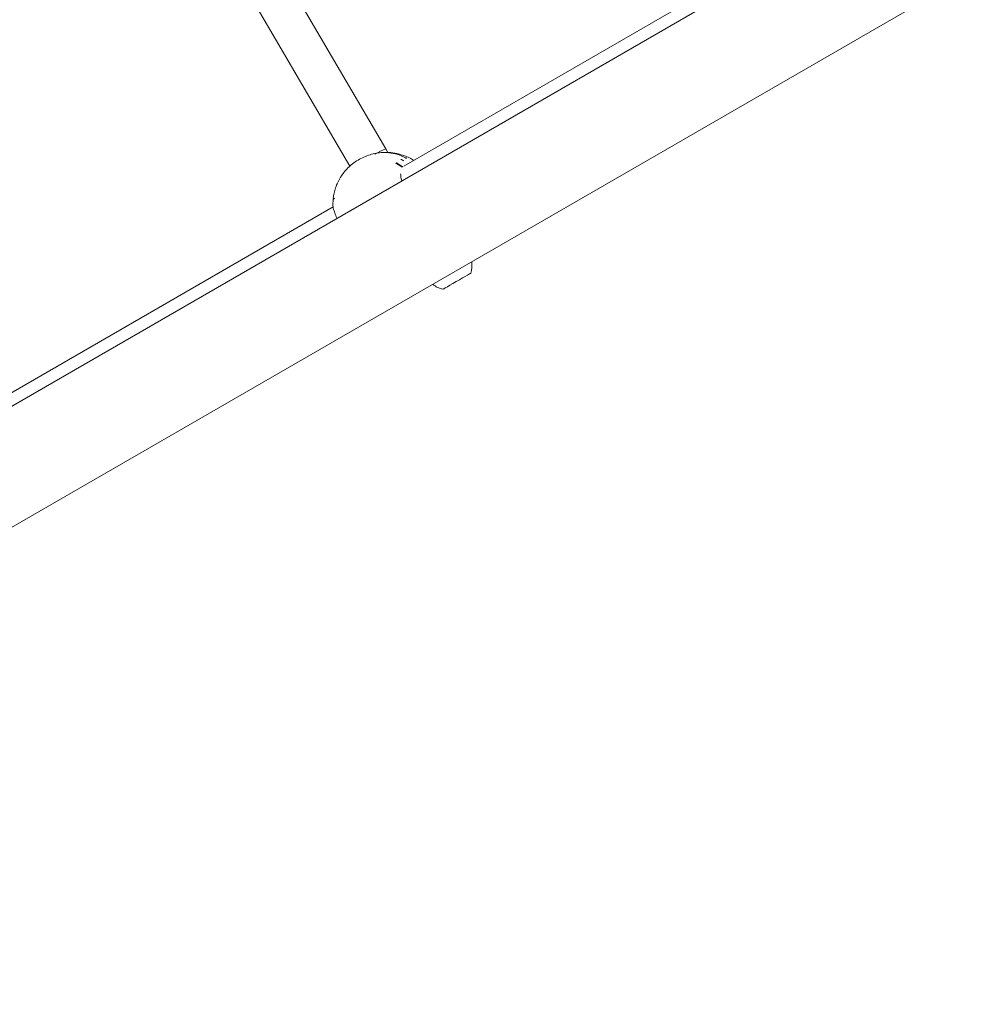
# Model space of a CAD drawing. Units: millimetres. Extents: x -4742 to 5226, y -6472 to 5241.
# Drawn here: x 312 to 702, y 971 to 1368 of the extents above; entities that cross this region are included whole.
import ezdxf

# ---------------------------------------------------------------- set-up
doc = ezdxf.new("R2010")
doc.units = ezdxf.units.MM
doc.header["$LTSCALE"] = 1000
doc.layers.add('1 EQUIPMENT', color=7, linetype='Continuous', lineweight=18)

# ---------------------------------------------------------------- blocks, each defined once
blk = doc.blocks.new('CI 12-4002')
at = {"layer": '1 EQUIPMENT'}
for p, q in [((459.96, 1316.14), (341.4, 1518.82)), ((327.57, 1510.79), (445.48, 1309.21)), ((685.09, 1435.1), (467.19, 1309.23)), ((680.76, 1427.03), (-272.04, 876.93)), ((-250.85, 840.22), (701.95, 1390.32)), ((460.72, 1314.72), (459.96, 1316.14)), ((461.46, 1314.59), (461.36, 1314.57)), ((466.11, 1311.8), (466.16, 1311.83)), ((466.16, 1311.86), (466.14, 1311.83)), ((467.02, 1311.44), (466.26, 1311.86)), ((468.2, 1312.35), (468.04, 1312.43)), ((468.13, 1312.51), (468.36, 1312.39)), ((468.14, 1312.31), (468.2, 1312.35)), ((439.18, 1296.25), (438.84, 1295.95)), ((438.64, 1292.74), (221.03, 1167.05))]:
    blk.add_line(p, q, dxfattribs=at)
at = {"layer": '1 EQUIPMENT', "flags": 128}
blk.add_lwpolyline([(494.26, 1266.02), (494.12, 1265.94), (493.67, 1265.68), (492.96, 1265.27), (492.01, 1264.72), (490.88, 1264.07), (489.63, 1263.35), (488.33, 1262.6), (487.04, 1261.85), (485.84, 1261.16), (484.79, 1260.55), (483.94, 1260.07), (483.35, 1259.72), (483.05, 1259.55), (483.01, 1259.52)], dxfattribs=at)
at = {"layer": '1 EQUIPMENT'}
for centre, radius, start, end in [((459.21, 1295.81), 18.9, 61.8851, 84.0191), ((457.22, 1294.76), 19.34, 59.5007, 62.0826), ((455.66, 1294.45), 18.09, 52.6598, 62.738), ((455.71, 1294.47), 17.98, 52.7834, 62.4356), ((455.73, 1294.49), 18.13, 52.8266, 61.946), ((458.41, 1294.04), 19.8, 174.4606, 184.0154), ((485.04, 1269.01), 9.7, 342.0585, 9.4693), ((485.03, 1269.01), 9.7, 230.5307, 257.9415)]:
    blk.add_arc(centre, radius, start, end, dxfattribs=at)
for start_param, end_param in [(0.000933, 1.038962), (1.10634, 1.169019)]:
    blk.add_ellipse((452.97, 1312.25), major_axis=(6.99, 3.9), ratio=0.04519, start_param=start_param, end_param=end_param, dxfattribs=at)
for points, knots in [([(461.45, 1314.69), (461.38, 1314.7), (460.47, 1314.81), (458.68, 1314.75), (456.11, 1314.48), (453.56, 1313.86), (451.07, 1312.94), (448.68, 1311.7), (446.53, 1310.21), (444.64, 1308.53), (443.03, 1306.73), (441.65, 1304.77), (440.52, 1302.7), (439.65, 1300.55), (439.07, 1298.4), (438.78, 1296.93), (438.73, 1296.2), (438.73, 1296.17)], [0, 0, 0, 0, 0.006442, 0.085382, 0.165519, 0.246743, 0.328939, 0.41204, 0.496099, 0.571251, 0.645709, 0.719349, 0.79201, 0.863349, 0.932565, 0.99699, 1, 1, 1, 1]), ([(461.18, 1314.6), (461.32, 1314.66), (461.46, 1314.71), (461.65, 1314.68), (461.66, 1314.68)], [0, 0, 0, 0, 0.962019, 1, 1, 1, 1]), ([(462.09, 1314.61), (462.02, 1314.63), (461.81, 1314.69), (461.61, 1314.66), (461.48, 1314.61), (461.44, 1314.59)], [0, 0, 0, 0, 0.2923463, 0.7999325, 1, 1, 1, 1]), ([(471.16, 1311.53), (470.94, 1311.68), (470.06, 1312.26), (468.38, 1313.05), (466.12, 1313.89), (463.94, 1314.43), (462.52, 1314.57), (461.91, 1314.63)], [0, 0, 0, 0, 0.080913, 0.319561, 0.564078, 0.813936, 1, 1, 1, 1]), ([(466.13, 1312), (466.13, 1312), (466.14, 1311.99), (466.15, 1311.97), (466.16, 1311.93), (466.16, 1311.89), (466.16, 1311.87), (466.16, 1311.86)], [0, 0, 0, 0, 0.0114481, 0.4082563, 0.671697, 0.8352045, 1, 1, 1, 1]), ([(466.22, 1311.86), (466.21, 1311.86), (466.19, 1311.85), (466.17, 1311.83), (466.16, 1311.83)], [0, 0, 0, 0, 0.53419, 1, 1, 1, 1]), ([(466.28, 1311.85), (466.28, 1311.85), (466.28, 1311.85), (466.27, 1311.86), (466.25, 1311.87), (466.23, 1311.87), (466.22, 1311.86)], [0, 0, 0, 0, 0.015129, 0.157085, 0.638316, 1, 1, 1, 1]), ([(468.12, 1312.48), (468.12, 1312.48), (468.13, 1312.47), (468.15, 1312.46), (468.17, 1312.44), (468.19, 1312.41), (468.19, 1312.38), (468.18, 1312.36), (468.18, 1312.36)], [0, 0, 0, 0, 0.011601, 0.22643, 0.488101, 0.691603, 0.845605, 1, 1, 1, 1]), ([(468.25, 1312.38), (468.24, 1312.37), (468.22, 1312.36), (468.2, 1312.35), (468.2, 1312.35)], [0, 0, 0, 0, 0.611109, 1, 1, 1, 1]), ([(468.36, 1312.39), (468.36, 1312.39), (468.35, 1312.39), (468.33, 1312.4), (468.29, 1312.4), (468.27, 1312.39), (468.25, 1312.38)], [0, 0, 0, 0, 0.016949, 0.247227, 0.660542, 1, 1, 1, 1]), ([(467.04, 1311.42), (467.04, 1311.42), (467.04, 1311.42), (467.03, 1311.43), (467.02, 1311.44), (467.02, 1311.44)], [0, 0, 0, 0, 0.037656, 0.447504, 1, 1, 1, 1]), ([(466.49, 1303.32), (466.38, 1303.61), (465.98, 1304.63), (465.96, 1305.5), (465.94, 1306.14)], [0, 0, 0, 0, 0.274988, 1, 1, 1, 1]), ([(465.94, 1306.14), (465.95, 1305.48), (465.97, 1304.6), (466.37, 1303.57), (466.47, 1303.31)], [0, 0, 0, 0, 0.7514801, 1, 1, 1, 1]), ([(438.68, 1292.46), (438.69, 1292.35), (438.74, 1292.03), (439.13, 1290.83), (439.7, 1289.34), (440.15, 1288.37), (440.24, 1288.17)], [0, 0, 0, 0, 0.204271, 0.562921, 0.909008, 1, 1, 1, 1])]:
    blk.add_open_spline(points, degree=3, knots=knots, dxfattribs=at)

msp = doc.modelspace()

# ---------------------------------------------------------------- block references
at = {"layer": '1 EQUIPMENT'}
msp.add_blockref('CI 12-4002', (0, 0), dxfattribs=at)

doc.saveas('drawing.dxf')
